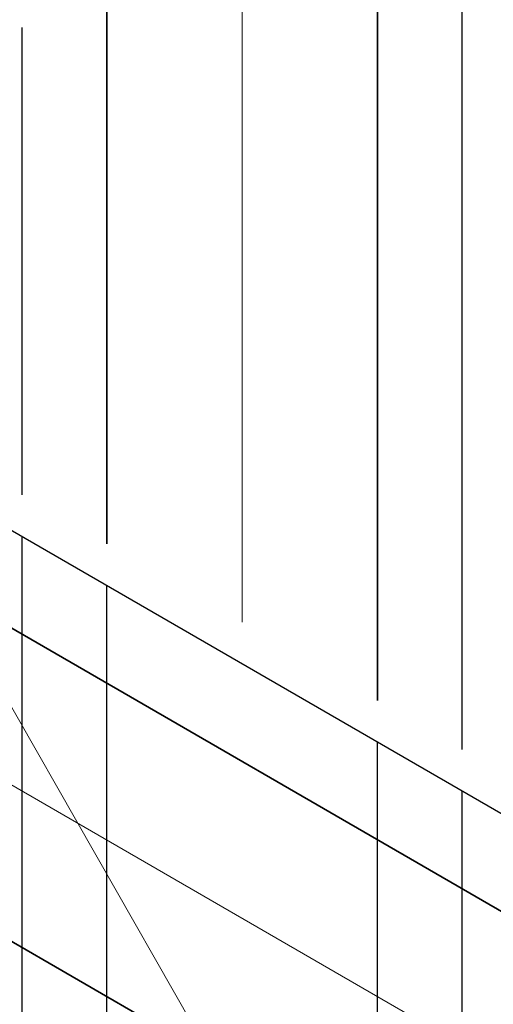
# Model space of a CAD drawing. Units: millimetres. Extents: x -26631 to 3171389, y -1778191 to 201132.
# Drawn here: x 177043 to 177385, y 149168 to 149880 of the extents above; entities that cross this region are included whole.
import ezdxf

# ---------------------------------------------------------------- set-up
doc = ezdxf.new("R2010")
doc.units = ezdxf.units.MM
doc.layers.add('DUCT--TEXT', color=7, linetype='Continuous')
doc.layers.add('DUCT-S1', color=7, linetype='Continuous')

# ---------------------------------------------------------------- blocks, each defined once
blk = doc.blocks.new('*U75')
at = {"layer": 'DUCT--TEXT', "color": 19, "linetype": 'Continuous', "lineweight": 15}
blk.add_line((176889.15, 149641.26), (177289.15, 148941.26, 3000), dxfattribs=at)
blk = doc.blocks.new('*U280')
at = {"layer": 'DUCT-S1', "color": 7, "linetype": 'Continuous', "lineweight": -3}
for p, q in [((176985.47, 150237.69), (176704.32, 150075.36)), ((176985.47, 150237.69), (176704.32, 150075.36)), ((177144.69, 149961.92), (176863.54, 149799.59)), ((177144.69, 149961.92), (176863.54, 149799.59))]:
    blk.add_line(p, q, dxfattribs=at)
at = {"layer": 'DUCT-S1', "color": 5, "linetype": 'Continuous', "lineweight": 35}
for p, q in [((177016.09, 150184.66), (176734.94, 150022.33)), ((177114.07, 150014.95), (176832.92, 149852.63))]:
    blk.add_line(p, q, dxfattribs=at)
at = {"layer": 'DUCT-S1', "color": 7, "linetype": 'Continuous', "lineweight": 18}
blk.add_line((177065.08, 150099.8), (176783.93, 149937.48), dxfattribs=at)
blk = doc.blocks.new('*U323')
at = {"layer": 'DUCT-S1', "color": 7, "linetype": 'Continuous', "lineweight": -3}
blk.add_line((176558.13, 149787.04), (178375.65, 148737.7), dxfattribs=at)
blk.add_line((176558.13, 149787.04), (178375.65, 148737.7), dxfattribs=at)
at = {"layer": 'DUCT-S1', "color": 5, "linetype": 'Continuous', "lineweight": 35}
for p, q in [((176527.52, 149734.01), (178345.03, 148684.66)), ((176429.54, 149564.3), (178247.05, 148514.96))]:
    blk.add_line(p, q, dxfattribs=at)
at = {"layer": 'DUCT-S1', "color": 7, "linetype": 'Continuous', "lineweight": 18}
blk.add_line((176478.53, 149649.15), (178296.04, 148599.81), dxfattribs=at)
blk = doc.blocks.new('*U324')
at = {"layer": 'DUCT-S1', "color": 7, "linetype": 'Continuous', "lineweight": 18}
blk.add_line((177203.65, 149444.35), (177203.65, 150019.8), dxfattribs=at)
at = {"layer": 'DUCT-S1', "color": 5, "linetype": 'Continuous', "lineweight": 35}
for p, q in [((177301.63, 149387.78), (177301.63, 150019.8)), ((177105.67, 149500.92), (177105.67, 149909.39))]:
    blk.add_line(p, q, dxfattribs=at)
at = {"layer": 'DUCT-S1', "color": 7, "linetype": 'Continuous', "lineweight": -3}
for p, q in [((177362.86, 149352.43), (177362.86, 150019.8)), ((177362.86, 149352.43), (177362.86, 150019.8)), ((177044.43, 149536.28), (177044.43, 149874.03)), ((177044.43, 149536.28), (177044.43, 149874.03)), ((177044.43, 149138.58), (177044.43, 149506.28)), ((177044.43, 149138.58), (177044.43, 149506.28)), ((177105.67, 149103.23), (177105.67, 149470.92)), ((177301.63, 148990.09), (177301.63, 149357.78)), ((177362.86, 148954.73), (177362.86, 149322.43)), ((177362.86, 148954.73), (177362.86, 149322.43))]:
    blk.add_line(p, q, dxfattribs=at)

msp = doc.modelspace()

# ---------------------------------------------------------------- block references
at = {"layer": 'DUCT--TEXT'}
msp.add_blockref('*U75', (0, 0), dxfattribs=at)
at = {"layer": 'DUCT-S1'}
for name in ['*U280', '*U324', '*U323']:
    msp.add_blockref(name, (0, 0), dxfattribs=at)

doc.saveas('drawing.dxf')
